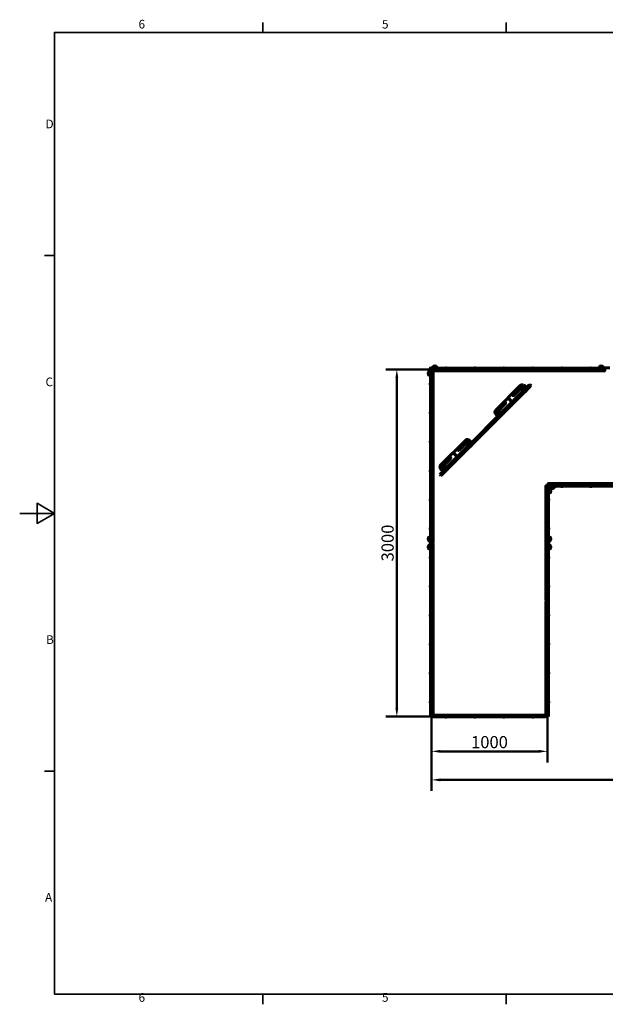
# Model space of a CAD drawing. Units: millimetres. Extents: x 0 to 12600, y 0 to 8910.
# Drawn here: x 0 to 5056, y 213 to 8720 of the extents above; entities that cross this region are included whole.
import ezdxf

# ---------------------------------------------------------------- set-up
doc = ezdxf.new("R2010")
doc.units = ezdxf.units.MM
doc.header["$LTSCALE"] = 30
doc.layers.add('Obramowanie (ISO)', color=7, linetype='Continuous', lineweight=35)
doc.layers.add('Widoczne (ISO)', color=7, linetype='Continuous', lineweight=60)
doc.layers.add('Wymiar (ISO)', color=7, linetype='Continuous', lineweight=18, true_color=0x00803f)
doc.styles.add('Tekst etykiety (ISO)', font='tahoma.ttf')
doc.styles.add('Tekst notatki (ISO)', font='tahoma.ttf')
doc.dimstyles.new('Domyślne (ISO)', dxfattribs={"dimscale": 30, "dimtxt": 3.5, "dimasz": 2.5, "dimexe": 3.175, "dimexo": 0, "dimgap": 0.762, "dimtad": 1, "dimtoh": 1, "dimdec": 0, "dimrnd": 1e-08, "dimzin": 0, "dimtxsty": 'Tekst etykiety (ISO)', "dimcen": 0.09, "dimdle": 10, "dimclrd": 256, "dimclre": 256, "dimclrt": 256, "dimadec": 0, "dimazin": 0, "dimtfac": 0.714286, "dimtdec": 0, "dimtmove": 0, "dimatfit": 3, "dimfxl": 1, "dimtolj": 1, "dimtzin": 0, "dimlwd": 50, "dimlwe": 50, "dimarcsym": 0})

# ---------------------------------------------------------------- blocks, each defined once
blk = doc.blocks.new('Ramki Ramka domyślna')
at = {"layer": 'Obramowanie (ISO)'}
for p, q in [((70, 287), (70, 289.9)), ((140, 287), (140, 289.9)), ((10, 222.75), (7.1, 222.75)), ((10, 74.25), (7.1, 74.25)), ((70, 10), (70, 7.1)), ((140, 10), (140, 7.1))]:
    blk.add_line(p, q, dxfattribs=at)
at = {"layer": 'Obramowanie (ISO)', "flags": 128}
for points in [[(10, 10), (10, 287), (410, 287), (410, 10), (10, 10)], [(0, 148.5), (10, 148.5), (5, 151.39), (5, 145.61), (10, 148.5)]]:
    blk.add_lwpolyline(points, dxfattribs=at)
at = {"layer": 'Obramowanie (ISO)', "char_height": 2.5, "attachment_point": 7, "style": 'Tekst notatki (ISO)'}
for s, insert in [('6', (34.2, 287.35)), ('5', (104.27, 287.35)), ('D', (7.43, 258.62)), ('C', (7.43, 184.33)), ('B', (7.59, 110.12)), ('A', (7.29, 35.88)), ('6', (34.2, 7.05)), ('5', (104.27, 7.05))]:
    blk.add_mtext(s, dxfattribs=dict(at, insert=insert))
blk = doc.blocks.new('*D4')
at = {"layer": 'Defpoints', "color": 0, "transparency": 16777216}
for p in [(3256.4, 5698.7), (3556.4, 5698.7), (3556.4, 2698.7)]:
    blk.add_point(p, dxfattribs=at)
at = {"layer": 'Wymiar (ISO)', "lineweight": 50, "transparency": 16777216}
for p, q in [((3556.4, 5698.7), (3161.2, 5698.7)), ((3256.4, 2773.7), (3256.4, 5623.7)), ((3556.4, 2698.7), (3161.2, 2698.7))]:
    blk.add_line(p, q, dxfattribs=at)
at = {"layer": 'Wymiar (ISO)', "transparency": 16777216}
for points in [[(3243.9, 5623.7), (3268.9, 5623.7), (3256.4, 5698.7)], [(3243.9, 2773.7), (3268.9, 2773.7), (3256.4, 2698.7)]]:
    blk.add_solid(points, dxfattribs=at)
at = {"layer": 'Wymiar (ISO)', "lineweight": 50, "transparency": 16777216, "insert": (3124.2, 4198.7), "char_height": 105, "attachment_point": 2, "rotation": 90, "style": 'Tekst etykiety (ISO)'}
blk.add_mtext('\\A1;3000', dxfattribs=at)
blk = doc.blocks.new('*D5')
at = {"layer": 'Defpoints', "color": 0, "transparency": 16777216}
for p in [(9056.4, 5198.7), (3556.4, 2698.7), (9056.4, 2152.1)]:
    blk.add_point(p, dxfattribs=at)
at = {"layer": 'Wymiar (ISO)', "lineweight": 50, "transparency": 16777216}
for p, q in [((9056.4, 5198.7), (9056.4, 2056.8)), ((3556.4, 2698.7), (3556.4, 2056.8)), ((3631.4, 2152.1), (8981.4, 2152.1))]:
    blk.add_line(p, q, dxfattribs=at)
at = {"layer": 'Wymiar (ISO)', "transparency": 16777216}
for points in [[(3631.4, 2164.6), (3631.4, 2139.6), (3556.4, 2152.1)], [(8981.4, 2164.6), (8981.4, 2139.6), (9056.4, 2152.1)]]:
    blk.add_solid(points, dxfattribs=at)
at = {"layer": 'Wymiar (ISO)', "lineweight": 50, "transparency": 16777216, "insert": (6306.4, 2284.2), "char_height": 105, "attachment_point": 2, "style": 'Tekst etykiety (ISO)'}
blk.add_mtext('\\A1;5500', dxfattribs=at)
blk = doc.blocks.new('*D6')
at = {"layer": 'Defpoints', "color": 0, "transparency": 16777216}
for p in [(3556.4, 2698.7), (4556.4, 2698.7), (4556.4, 2398.7)]:
    blk.add_point(p, dxfattribs=at)
at = {"layer": 'Wymiar (ISO)', "lineweight": 50, "transparency": 16777216}
for p, q in [((3556.4, 2698.7), (3556.4, 2303.4)), ((4556.4, 2698.7), (4556.4, 2303.4)), ((3631.4, 2398.7), (4481.4, 2398.7))]:
    blk.add_line(p, q, dxfattribs=at)
at = {"layer": 'Wymiar (ISO)', "transparency": 16777216}
for points in [[(3631.4, 2411.2), (3631.4, 2386.2), (3556.4, 2398.7)], [(4481.4, 2411.2), (4481.4, 2386.2), (4556.4, 2398.7)]]:
    blk.add_solid(points, dxfattribs=at)
at = {"layer": 'Wymiar (ISO)', "lineweight": 50, "transparency": 16777216, "insert": (4056.4, 2530.8), "char_height": 105, "attachment_point": 2, "style": 'Tekst etykiety (ISO)'}
blk.add_mtext('\\A1;1000', dxfattribs=at)

msp = doc.modelspace()

# ---------------------------------------------------------------- linework, layer by layer
at = {"layer": 'Widoczne (ISO)'}
for p, q in [((3543.9, 5706.2), (3543.9, 5663.8)), ((3546.9, 5706.2), (3546.9, 5698.7)), ((3591.3, 5711.2), (3548.9, 5711.2)), ((3556.4, 5708.2), (3548.9, 5708.2)), ((3556.4, 5708.2), (3561.4, 5708.2)), ((3556.4, 5708.2), (3556.4, 5700.2)), ((3561.4, 5700.2), (3556.4, 5700.2)), ((5051.4, 5708.2), (3561.4, 5708.2)), ((3561.4, 5697.2), (3561.4, 5700.2)), ((5051.4, 5700.2), (3561.4, 5700.2)), ((3600.2, 5716.2), (3569.2, 5716.2)), ((3569.2, 5711.2), (3569.2, 5716.2)), ((3596.2, 5726.2), (3573.2, 5726.2)), ((3576.7, 5700.2), (3576.7, 5699.2)), ((3611.3, 5711.2), (3591.3, 5711.2)), ((3592.7, 5700.2), (3592.7, 5699.2)), ((3600.2, 5711.2), (3600.2, 5716.2)), ((3611.3, 5711.2), (3611.3, 5708.2)), ((3690.2, 5709.2), (3672.7, 5709.2)), ((3672.7, 5708.2), (3672.7, 5709.2)), ((3690.2, 5708.2), (3690.2, 5709.2)), ((3940.2, 5709.2), (3922.7, 5709.2)), ((3922.7, 5708.2), (3922.7, 5709.2)), ((3940.2, 5708.2), (3940.2, 5709.2)), ((4190.2, 5709.2), (4172.7, 5709.2)), ((4172.7, 5708.2), (4172.7, 5709.2)), ((4190.2, 5708.2), (4190.2, 5709.2)), ((4440.2, 5709.2), (4422.7, 5709.2)), ((4422.7, 5708.2), (4422.7, 5709.2)), ((4440.2, 5708.2), (4440.2, 5709.2)), ((4690.2, 5709.2), (4672.7, 5709.2)), ((4672.7, 5708.2), (4672.7, 5709.2)), ((4690.2, 5708.2), (4690.2, 5709.2)), ((4940.2, 5709.2), (4922.7, 5709.2)), ((4922.7, 5708.2), (4922.7, 5709.2)), ((4940.2, 5708.2), (4940.2, 5709.2)), ((5016.4, 5711.2), (4996.4, 5711.2)), ((4996.4, 5711.2), (4996.4, 5708.2)), ((5036.9, 5716.2), (5005.9, 5716.2)), ((5005.9, 5711.2), (5005.9, 5716.2)), ((5032.9, 5726.2), (5009.9, 5726.2)), ((5013.4, 5700.2), (5013.4, 5699.2)), ((5096.4, 5711.2), (5016.4, 5711.2)), ((5029.4, 5700.2), (5029.4, 5699.2)), ((5036.9, 5711.2), (5036.9, 5716.2)), ((5051.4, 5708.2), (5056.4, 5708.2)), ((5051.4, 5700.2), (5051.4, 5697.2)), ((5056.4, 5700.2), (5051.4, 5700.2)), ((5056.4, 5708.2), (5061.4, 5708.2)), ((5056.4, 5708.2), (5056.4, 5700.2)), ((5056.4, 5700.2), (5056.4, 5708.2)), ((5061.4, 5700.2), (5056.4, 5700.2)), ((3528.9, 5675.2), (3528.9, 5652.2)), ((3538.9, 5679.2), (3538.9, 5648.2)), ((3543.9, 5679.2), (3538.9, 5679.2)), ((3543.9, 5648.2), (3538.9, 5648.2)), ((3543.9, 5643.8), (3543.9, 5663.8)), ((3546.9, 5643.8), (3543.9, 5643.8)), ((3546.9, 5693.7), (3546.9, 5698.7)), ((3554.9, 5698.7), (3546.9, 5698.7)), ((3546.9, 5693.7), (3546.9, 4203.7)), ((3554.9, 5698.7), (3554.9, 5693.7)), ((3554.9, 5693.7), (3557.9, 5693.7)), ((3554.9, 5693.7), (3554.9, 4203.7)), ((3554.9, 5671.7), (3555.9, 5671.7)), ((3554.9, 5655.7), (3555.9, 5655.7)), ((3555.9, 5655.7), (3555.9, 5671.7)), ((3556.4, 5698.7), (3556.4, 5693.7)), ((3561.4, 5698.7), (3556.4, 5698.7)), ((3557.9, 5693.7), (3567.5, 5693.7)), ((3561.4, 5687.6), (3561.4, 5697.2)), ((5049.4, 5685.6), (3563.4, 5685.6)), ((3569.5, 5691.7), (3569.5, 4205.7)), ((3576.7, 5699.2), (3592.7, 5699.2)), ((5013.4, 5699.2), (5029.4, 5699.2)), ((5061.4, 5698.7), (5051.4, 5698.7)), ((5051.4, 5697.2), (5051.4, 5687.6)), ((3545.9, 5582.4), (3545.9, 5564.9)), ((3546.9, 5582.4), (3545.9, 5582.4)), ((3546.9, 5564.9), (3545.9, 5564.9)), ((3633.9, 4797.6), (4397.6, 5561.3)), ((4408.2, 5550.7), (3644.5, 4787)), ((4110, 5346.8), (4322.1, 5559)), ((4366.5, 5533), (4136, 5302.5)), ((4259.6, 5479.4), (4331, 5550.8)), ((4337.3, 5544.5), (4265.9, 5473.1)), ((4354.8, 5542.5), (4338.6, 5526.3)), ((4364.7, 5538.3), (4342.8, 5516.4)), ((4347.4, 5563.4), (4348.8, 5564.8)), ((4372.2, 5538.7), (4347.4, 5563.4)), ((4348.8, 5564.8), (4373.6, 5540.1)), ((4357.5, 5559), (4373.6, 5542.9)), ((4368.3, 5534.8), (4364.7, 5538.3)), ((4366.5, 5533), (4375, 5541.5)), ((4375, 5541.5), (4373.6, 5542.9)), ((4376.4, 5540.1), (4375, 5541.5)), ((4397.6, 5561.3), (4404.7, 5568.4)), ((4415.3, 5557.7), (4404.7, 5568.4)), ((4415.3, 5557.7), (4408.2, 5550.7)), ((4346.3, 5512.8), (4342.8, 5516.4)), ((4364.2, 5506.7), (4364.9, 5506)), ((4364.9, 5506), (4375.2, 5516.2)), ((4374.5, 5516.9), (4375.2, 5516.2)), ((4118.1, 5338), (4189.6, 5409.4)), ((4195.9, 5403.1), (4124.5, 5331.6)), ((4225.8, 5441.8), (4227.2, 5443.2)), ((4250.5, 5417), (4225.8, 5441.8)), ((4227.2, 5443.2), (4252, 5418.4)), ((3545.9, 5332.4), (3545.9, 5314.9)), ((3546.9, 5332.4), (3545.9, 5332.4)), ((3546.9, 5314.9), (3545.9, 5314.9)), ((4126.1, 5295.4), (4110, 5311.5)), ((4126.1, 5295.4), (4127.5, 5294)), ((4142.7, 5330.4), (4126.4, 5314.2)), ((4127.5, 5294), (4136, 5302.5)), ((4127.5, 5294), (4128.9, 5292.6)), ((4152.6, 5326.2), (4130.7, 5304.3)), ((4134.2, 5300.7), (4130.7, 5304.3)), ((4152.1, 5294.5), (4152.8, 5293.8)), ((4156.1, 5322.6), (4152.6, 5326.2)), ((4152.8, 5293.8), (4163, 5304.1)), ((4162.3, 5304.8), (4163, 5304.1)), ((3545.9, 5082.4), (3545.9, 5064.9)), ((3546.9, 5082.4), (3545.9, 5082.4)), ((3546.9, 5064.9), (3545.9, 5064.9)), ((3636.2, 4873.1), (3848.4, 5085.2)), ((3892.7, 5059.2), (3662.2, 4828.7)), ((3785.8, 5005.7), (3857.2, 5077.1)), ((3863.6, 5070.7), (3792.2, 4999.3)), ((3881.1, 5068.8), (3864.8, 5052.5)), ((3891, 5064.5), (3869.1, 5042.6)), ((3872.6, 5039.1), (3869.1, 5042.6)), ((3873.6, 5089.6), (3875.1, 5091.1)), ((3898.4, 5064.9), (3873.6, 5089.6)), ((3875.1, 5091.1), (3899.8, 5066.3)), ((3883.7, 5085.2), (3899.8, 5069.1)), ((3890.4, 5032.9), (3891.1, 5032.2)), ((3894.5, 5061), (3891, 5064.5)), ((3891.1, 5032.2), (3901.4, 5042.4)), ((3892.7, 5059.2), (3901.2, 5067.7)), ((3901.2, 5067.7), (3899.8, 5069.1)), ((3900.7, 5043.2), (3901.4, 5042.4)), ((3902.6, 5066.3), (3901.2, 5067.7)), ((3644.4, 4864.2), (3715.8, 4935.7)), ((3752, 4968), (3753.4, 4969.4)), ((3776.8, 4943.3), (3752, 4968)), ((3753.4, 4969.4), (3778.2, 4944.7)), ((3722.2, 4929.3), (3650.7, 4857.9)), ((3668.9, 4856.7), (3652.7, 4840.4)), ((3678.8, 4852.4), (3656.9, 4830.5)), ((3682.4, 4848.9), (3678.8, 4852.4)), ((3545.9, 4832.4), (3545.9, 4814.9)), ((3546.9, 4832.4), (3545.9, 4832.4)), ((3546.9, 4814.9), (3545.9, 4814.9)), ((3626.9, 4790.5), (3633.9, 4797.6)), ((3626.9, 4790.5), (3637.5, 4779.9)), ((3630.4, 4846.4), (3631.8, 4847.8)), ((3655.2, 4821.7), (3630.4, 4846.4)), ((3631.8, 4847.8), (3656.6, 4823.1)), ((3652.3, 4821.7), (3636.2, 4837.7)), ((3644.5, 4787), (3637.5, 4779.9)), ((3652.3, 4821.7), (3653.7, 4820.2)), ((3653.7, 4820.2), (3662.2, 4828.7)), ((3653.7, 4820.2), (3655.2, 4818.8)), ((3660.5, 4827), (3656.9, 4830.5)), ((3678.3, 4820.8), (3679, 4820.1)), ((3679, 4820.1), (3689.3, 4830.3)), ((3688.6, 4831), (3689.3, 4830.3)), ((4543.3, 3705.7), (4543.3, 4691.7)), ((4545.3, 4693.7), (4554.9, 4693.7)), ((4554.9, 4693.7), (4556.4, 4693.7)), ((4556.4, 4698.7), (4561.4, 4698.7)), ((4556.4, 4697.2), (4556.4, 4698.7)), ((4556.4, 4697.2), (4561.4, 4697.2)), ((4556.4, 4697.2), (4556.4, 4689.2)), ((4561.4, 4689.2), (4556.4, 4689.2)), ((4557.9, 4689.2), (4557.9, 4688.7)), ((4557.9, 4683.7), (4557.9, 4688.7)), ((4565.9, 4688.7), (4557.9, 4688.7)), ((4557.9, 4203.7), (4557.9, 4683.7)), ((4561.4, 4700.2), (4561.4, 4709.8)), ((4561.4, 4697.2), (4561.4, 4700.2)), ((6051.4, 4697.2), (4561.4, 4697.2)), ((6051.4, 4689.2), (4561.4, 4689.2)), ((4563.4, 4711.8), (6049.4, 4711.8)), ((4565.9, 4688.7), (4565.9, 4683.7)), ((4565.9, 4203.7), (4565.9, 4683.7)), ((4568.9, 4684.2), (4568.9, 4641.8)), ((4613.3, 4686.2), (4570.9, 4686.2)), ((4582.7, 4686.2), (4582.7, 4681.2)), ((4582.7, 4681.2), (4613.7, 4681.2)), ((4606.2, 4698.2), (4590.2, 4698.2)), ((4590.2, 4697.2), (4590.2, 4698.2)), ((4606.2, 4697.2), (4606.2, 4698.2)), ((4633.3, 4686.2), (4613.3, 4686.2)), ((4613.7, 4686.2), (4613.7, 4681.2)), ((4633.3, 4689.2), (4633.3, 4686.2)), ((4672.7, 4689.2), (4672.7, 4688.2)), ((4672.7, 4688.2), (4690.2, 4688.2)), ((4690.2, 4689.2), (4690.2, 4688.2)), ((4922.7, 4689.2), (4922.7, 4688.2)), ((4922.7, 4688.2), (4940.2, 4688.2)), ((4940.2, 4689.2), (4940.2, 4688.2)), ((4556.9, 4654.9), (4556.9, 4638.9)), ((4557.9, 4654.9), (4556.9, 4654.9)), ((4557.9, 4638.9), (4556.9, 4638.9)), ((4568.9, 4621.8), (4565.9, 4621.8)), ((4568.9, 4662.4), (4573.9, 4662.4)), ((4568.9, 4621.8), (4568.9, 4641.8)), ((4568.9, 4631.4), (4573.9, 4631.4)), ((4573.9, 4631.4), (4573.9, 4662.4)), ((4583.9, 4635.4), (4583.9, 4658.4)), ((4586.7, 4671.2), (4609.7, 4671.2)), ((3545.9, 4582.4), (3545.9, 4564.9)), ((3546.9, 4582.4), (3545.9, 4582.4)), ((3546.9, 4564.9), (3545.9, 4564.9)), ((4565.9, 4582.4), (4566.9, 4582.4)), ((4565.9, 4564.9), (4566.9, 4564.9)), ((4566.9, 4564.9), (4566.9, 4582.4)), ((3543.9, 4238.7), (3543.9, 4258.7)), ((3546.9, 4258.7), (3543.9, 4258.7)), ((3545.9, 4332.4), (3545.9, 4314.9)), ((3546.9, 4332.4), (3545.9, 4332.4)), ((3546.9, 4314.9), (3545.9, 4314.9)), ((4565.9, 4332.4), (4566.9, 4332.4)), ((4565.9, 4314.9), (4566.9, 4314.9)), ((4568.9, 4258.7), (4565.9, 4258.7)), ((4566.9, 4314.9), (4566.9, 4332.4)), ((4568.9, 4238.7), (4568.9, 4258.7)), ((3528.9, 4245.2), (3528.9, 4222.2)), ((3528.9, 4175.2), (3528.9, 4152.2)), ((3538.9, 4249.2), (3538.9, 4218.2)), ((3543.9, 4249.2), (3538.9, 4249.2)), ((3543.9, 4218.2), (3538.9, 4218.2)), ((3538.9, 4179.2), (3538.9, 4148.2)), ((3543.9, 4179.2), (3538.9, 4179.2)), ((3543.9, 4158.7), (3543.9, 4238.7)), ((3546.9, 4198.7), (3546.9, 4203.7)), ((3554.9, 4198.7), (3546.9, 4198.7)), ((3546.9, 4193.7), (3546.9, 4198.7)), ((3546.9, 4198.7), (3554.9, 4198.7)), ((3546.9, 4193.7), (3546.9, 3401.6)), ((3554.9, 4241.7), (3555.9, 4241.7)), ((3554.9, 4225.7), (3555.9, 4225.7)), ((3557.9, 4203.7), (3554.9, 4203.7)), ((3554.9, 4203.7), (3554.9, 4198.7)), ((3554.9, 4198.7), (3554.9, 4193.7)), ((3554.9, 4193.7), (3557.9, 4193.7)), ((3554.9, 4193.7), (3554.9, 3401.6)), ((3554.9, 4171.7), (3555.9, 4171.7)), ((3555.9, 4225.7), (3555.9, 4241.7)), ((3555.9, 4155.7), (3555.9, 4171.7)), ((3556.4, 4203.7), (3556.4, 4193.7)), ((3567.5, 4203.7), (3557.9, 4203.7)), ((3557.9, 4193.7), (3567.5, 4193.7)), ((3569.5, 4191.7), (3569.5, 2705.7)), ((4556.9, 4241.7), (4556.9, 4225.7)), ((4557.9, 4241.7), (4556.9, 4241.7)), ((4557.9, 4225.7), (4556.9, 4225.7)), ((4556.9, 4171.7), (4556.9, 4155.7)), ((4557.9, 4171.7), (4556.9, 4171.7)), ((4557.9, 4198.7), (4557.9, 4203.7)), ((4565.9, 4198.7), (4557.9, 4198.7)), ((4557.9, 4193.7), (4557.9, 4198.7)), ((4557.9, 4198.7), (4565.9, 4198.7)), ((4557.9, 4193.7), (4557.9, 3401.6)), ((4565.9, 4203.7), (4565.9, 4198.7)), ((4565.9, 4198.7), (4565.9, 4193.7)), ((4565.9, 4193.7), (4565.9, 3401.6)), ((4568.9, 4249.2), (4573.9, 4249.2)), ((4568.9, 4238.7), (4568.9, 4158.7)), ((4568.9, 4218.2), (4573.9, 4218.2)), ((4568.9, 4179.2), (4573.9, 4179.2)), ((4573.9, 4218.2), (4573.9, 4249.2)), ((4573.9, 4148.2), (4573.9, 4179.2)), ((4583.9, 4222.2), (4583.9, 4245.2)), ((4583.9, 4152.2), (4583.9, 4175.2)), ((3543.9, 4148.2), (3538.9, 4148.2)), ((3543.9, 4158.7), (3543.9, 4138.7)), ((3543.9, 4138.7), (3546.9, 4138.7)), ((3554.9, 4155.7), (3555.9, 4155.7)), ((4557.9, 4155.7), (4556.9, 4155.7)), ((4565.9, 4138.7), (4568.9, 4138.7)), ((4568.9, 4158.7), (4568.9, 4138.7)), ((4568.9, 4148.2), (4573.9, 4148.2)), ((3545.9, 4082.4), (3545.9, 4064.9)), ((3546.9, 4082.4), (3545.9, 4082.4)), ((3546.9, 4064.9), (3545.9, 4064.9)), ((4565.9, 4082.4), (4566.9, 4082.4)), ((4565.9, 4064.9), (4566.9, 4064.9)), ((4566.9, 4064.9), (4566.9, 4082.4)), ((3545.9, 3832.4), (3545.9, 3814.9)), ((3546.9, 3832.4), (3545.9, 3832.4)), ((4565.9, 3832.4), (4566.9, 3832.4)), ((4566.9, 3814.9), (4566.9, 3832.4)), ((3546.9, 3814.9), (3545.9, 3814.9)), ((4565.9, 3814.9), (4566.9, 3814.9)), ((4543.3, 2705.7), (4543.3, 3691.7)), ((4554.9, 3703.7), (4545.3, 3703.7)), ((4545.3, 3693.7), (4554.9, 3693.7)), ((4557.9, 3703.7), (4554.9, 3703.7)), ((4554.9, 3693.7), (4557.9, 3693.7)), ((4556.4, 3693.7), (4556.4, 3703.7)), ((3545.9, 3582.4), (3545.9, 3564.9)), ((3546.9, 3582.4), (3545.9, 3582.4)), ((4565.9, 3582.4), (4566.9, 3582.4)), ((4566.9, 3564.9), (4566.9, 3582.4)), ((3546.9, 3564.9), (3545.9, 3564.9)), ((4565.9, 3564.9), (4566.9, 3564.9)), ((3545.9, 3332.4), (3545.9, 3314.9)), ((3546.9, 3332.4), (3545.9, 3332.4)), ((3546.9, 3344.3), (3546.9, 3401.6)), ((3546.9, 3344.3), (3546.9, 3303.8)), ((3554.9, 3401.6), (3554.9, 3344.3)), ((3554.9, 3344.3), (3554.9, 3303.8)), ((4557.9, 3344.3), (4557.9, 3401.6)), ((4557.9, 3344.3), (4557.9, 3303.8)), ((4565.9, 3401.6), (4565.9, 3344.3)), ((4565.9, 3344.3), (4565.9, 3303.8)), ((4565.9, 3332.4), (4566.9, 3332.4)), ((4566.9, 3314.9), (4566.9, 3332.4)), ((3546.9, 3314.9), (3545.9, 3314.9)), ((3546.9, 3303.8), (3546.9, 3292.4)), ((3546.9, 3292.4), (3546.9, 2708.7)), ((3554.9, 3292.4), (3554.9, 3303.8)), ((3554.9, 3292.4), (3554.9, 2708.7)), ((4557.9, 3303.8), (4557.9, 3292.4)), ((4557.9, 3292.4), (4557.9, 2708.7)), ((4565.9, 3314.9), (4566.9, 3314.9)), ((4565.9, 3292.4), (4565.9, 3303.8)), ((4565.9, 3292.4), (4565.9, 2708.7)), ((3545.9, 3082.4), (3545.9, 3064.9)), ((3546.9, 3082.4), (3545.9, 3082.4)), ((3546.9, 3064.9), (3545.9, 3064.9)), ((4565.9, 3082.4), (4566.9, 3082.4)), ((4565.9, 3064.9), (4566.9, 3064.9)), ((4566.9, 3064.9), (4566.9, 3082.4)), ((3545.9, 2832.4), (3545.9, 2814.9)), ((3546.9, 2832.4), (3545.9, 2832.4)), ((3546.9, 2814.9), (3545.9, 2814.9)), ((4565.9, 2832.4), (4566.9, 2832.4)), ((4565.9, 2814.9), (4566.9, 2814.9)), ((4566.9, 2814.9), (4566.9, 2832.4)), ((3546.9, 2698.7), (3546.9, 2708.7)), ((3546.9, 2698.7), (3554.9, 2698.7)), ((3554.9, 2708.7), (3554.9, 2698.7)), ((3557.9, 2703.7), (3554.9, 2703.7)), ((3556.4, 2703.7), (3556.4, 2698.7)), ((3556.4, 2698.7), (3571.4, 2698.7)), ((3567.5, 2703.7), (3557.9, 2703.7)), ((3571.4, 2700.2), (3571.4, 2709.8)), ((3571.4, 2697.2), (3571.4, 2700.2)), ((4541.4, 2697.2), (3571.4, 2697.2)), ((3573.4, 2711.8), (4539.4, 2711.8)), ((3672.7, 2697.2), (3672.7, 2696.2)), ((3672.7, 2696.2), (3690.2, 2696.2)), ((3690.2, 2697.2), (3690.2, 2696.2)), ((3922.7, 2697.2), (3922.7, 2696.2)), ((3922.7, 2696.2), (3940.2, 2696.2)), ((3940.2, 2697.2), (3940.2, 2696.2)), ((4172.7, 2697.2), (4172.7, 2696.2)), ((4172.7, 2696.2), (4190.2, 2696.2)), ((4190.2, 2697.2), (4190.2, 2696.2)), ((4422.7, 2697.2), (4422.7, 2696.2)), ((4422.7, 2696.2), (4440.2, 2696.2)), ((4440.2, 2697.2), (4440.2, 2696.2)), ((4541.4, 2709.8), (4541.4, 2700.2)), ((4541.4, 2700.2), (4541.4, 2697.2)), ((4541.4, 2698.7), (4556.4, 2698.7)), ((4554.9, 2703.7), (4545.3, 2703.7)), ((4557.9, 2703.7), (4554.9, 2703.7)), ((4556.4, 2698.7), (4556.4, 2703.7)), ((4557.9, 2698.7), (4557.9, 2708.7)), ((4557.9, 2698.7), (4565.9, 2698.7)), ((4565.9, 2708.7), (4565.9, 2698.7))]:
    msp.add_line(p, q, dxfattribs=at)
for centre, radius, start, end in [((3548.9, 5706.2), 5, 90, 180), ((3548.9, 5706.2), 2, 90, 180), ((3590.7, 5713.4), 21.7, 143.82025, 172.57693), ((3574.2, 5725.6), 1, 117.76227, 143.50028), ((3584.7, 5705.6), 23.5, 62.23773, 117.76227), ((3595.2, 5725.6), 1, 36.49972, 62.23773), ((3578.7, 5713.4), 21.7, 7.42307, 36.17975), ((3681.4, 5702.5), 9.67, 108.8004, 136.39718), ((3681.4, 5702.5), 9.67, 43.60282, 71.1996), ((3931.4, 5702.5), 9.67, 108.8004, 136.39718), ((3931.4, 5702.5), 9.67, 43.60282, 71.1996), ((4181.4, 5702.5), 9.67, 108.8004, 136.39718), ((4181.4, 5702.5), 9.67, 43.60282, 71.1996), ((4431.4, 5702.5), 9.67, 108.8004, 136.39718), ((4431.4, 5702.5), 9.67, 43.60282, 71.1996), ((4681.4, 5702.5), 9.67, 108.8004, 136.39718), ((4681.4, 5702.5), 9.67, 43.60282, 71.1996), ((4931.4, 5702.5), 9.67, 108.8004, 136.39718), ((4931.4, 5702.5), 9.67, 43.60282, 71.1996), ((5027.4, 5713.4), 21.7, 143.82025, 172.57693), ((5010.9, 5725.6), 1, 117.76227, 143.50028), ((5021.4, 5705.6), 23.5, 62.23773, 117.76227), ((5031.9, 5725.6), 1, 36.49972, 62.23773), ((5015.4, 5713.4), 21.7, 7.42307, 36.17975), ((3549.5, 5663.7), 23.5, 152.23773, 207.76227), ((3529.5, 5674.2), 1, 126.49972, 152.23773), ((3529.5, 5653.2), 1, 207.76227, 233.50028), ((3541.7, 5657.7), 21.7, 97.42307, 126.17975), ((3541.7, 5669.7), 21.7, 233.82025, 262.57693), ((3544.4, 5663.7), 14, 325.29195, 34.70805), ((3563.4, 5687.6), 2, 180, 270), ((3567.5, 5691.7), 2, 0, 90), ((3584.7, 5710.7), 14, 235.29195, 304.70805), ((5021.4, 5710.7), 14, 235.29195, 304.70805), ((5049.4, 5687.6), 2, 270, 0), ((3552.6, 5573.7), 9.67, 133.60282, 161.1996), ((3552.6, 5573.7), 9.67, 198.8004, 226.39718), ((4339.8, 5541.3), 25, 69.23486, 135), ((4334.2, 5547.7), 4.5, 315, 135), ((4361.2, 5519.9), 23.5, 107.23773, 162.76227), ((4339.8, 5541.3), 25, 45, 68.07392), ((4354.5, 5541.4), 1, 81.49972, 107.23773), ((4351.5, 5521.1), 21.7, 52.42307, 81.17975), ((4262.7, 5476.2), 4.5, 135, 315), ((4360, 5529.6), 21.7, 188.82025, 217.57693), ((4339.7, 5526.6), 1, 162.76227, 188.50028), ((4192.7, 5406.2), 4.5, 315, 135), ((3552.6, 5323.7), 9.67, 133.60282, 161.1996), ((3552.6, 5323.7), 9.67, 198.8004, 226.39718), ((4127.7, 5329.2), 25, 135, 225), ((4121.3, 5334.8), 4.5, 135, 315), ((4147.9, 5317.5), 21.7, 188.82025, 217.57693), ((4149.1, 5307.8), 23.5, 107.23773, 162.76227), ((4127.6, 5314.4), 1, 162.76227, 188.50028), ((4142.4, 5329.3), 1, 81.49972, 107.23773), ((4139.4, 5309), 21.7, 52.42307, 81.17975), ((3552.6, 5073.7), 9.67, 133.60282, 161.1996), ((3552.6, 5073.7), 9.67, 198.8004, 226.39718), ((3866.1, 5067.5), 25, 69.23486, 135), ((3860.4, 5073.9), 4.5, 315, 135), ((3886.2, 5055.8), 21.7, 188.82025, 217.57693), ((3865.9, 5052.8), 1, 162.76227, 188.50028), ((3887.5, 5046.1), 23.5, 107.23773, 162.76227), ((3866.1, 5067.5), 25, 45, 68.07392), ((3880.8, 5067.7), 1, 81.49972, 107.23773), ((3877.7, 5047.4), 21.7, 52.42307, 81.17975), ((3719, 4932.5), 4.5, 315, 135), ((3789, 5002.5), 4.5, 135, 315), ((3653.9, 4855.4), 25, 135, 200.76514), ((3647.6, 4861.1), 4.5, 135, 315), ((3675.3, 4834), 23.5, 107.23773, 162.76227), ((3668.7, 4855.5), 1, 81.49972, 107.23773), ((3665.6, 4835.2), 21.7, 52.42307, 81.17975), ((3552.6, 4823.7), 9.67, 133.60282, 161.1996), ((3552.6, 4823.7), 9.67, 198.8004, 226.39718), ((3653.9, 4855.4), 25, 201.92608, 225), ((3674.1, 4843.7), 21.7, 188.82025, 217.57693), ((3653.8, 4840.7), 1, 162.76227, 188.50028), ((4545.3, 4691.7), 2, 90, 180), ((4563.4, 4709.8), 2, 90, 180), ((4570.9, 4684.2), 5, 90, 180), ((4570.9, 4684.2), 2, 90, 180), ((4604.2, 4684), 21.7, 187.42307, 216.17975), ((4598.2, 4686.6), 14, 55.29195, 124.70805), ((4592.2, 4684), 21.7, 323.82025, 352.57693), ((4681.4, 4694.8), 9.67, 223.60282, 249.6543), ((4681.4, 4694.8), 9.67, 290.3457, 316.39718), ((4931.4, 4694.8), 9.67, 223.60282, 249.6543), ((4931.4, 4694.8), 9.67, 290.3457, 316.39718), ((4568.5, 4646.9), 14.1, 145.29195, 214.70805), ((4571.1, 4640.9), 21.7, 53.82025, 82.57693), ((4571.1, 4652.9), 21.7, 277.42307, 306.17975), ((4583.3, 4657.4), 1, 27.76227, 53.50028), ((4583.3, 4636.4), 1, 306.49972, 332.23773), ((4563.4, 4646.9), 23.5, 332.23773, 27.76227), ((4587.7, 4671.8), 1, 216.49972, 242.23773), ((4598.2, 4691.7), 23.5, 242.23773, 297.76227), ((4608.7, 4671.8), 1, 297.76227, 323.50028), ((3552.6, 4573.7), 9.67, 133.60282, 161.1996), ((3552.6, 4573.7), 9.67, 198.8004, 226.39718), ((4560.2, 4573.7), 9.67, 20.26252, 46.39718), ((4560.2, 4573.7), 9.67, 313.60282, 339.73748), ((3552.6, 4323.7), 9.67, 133.60282, 161.1996), ((3552.6, 4323.7), 9.67, 198.8004, 226.39718), ((4560.2, 4323.7), 9.67, 20.26252, 46.39718), ((4560.2, 4323.7), 9.67, 313.60282, 339.73748), ((3549.5, 4233.7), 23.5, 152.23773, 207.76227), ((3549.5, 4163.7), 23.5, 152.23773, 207.76227), ((3529.5, 4244.2), 1, 126.49972, 152.23773), ((3529.5, 4223.2), 1, 207.76227, 233.50028), ((3529.5, 4174.2), 1, 126.49972, 152.23773), ((3541.7, 4227.7), 21.7, 97.42307, 126.17975), ((3541.7, 4239.7), 21.7, 233.82025, 262.57693), ((3541.7, 4157.7), 21.7, 97.42307, 126.17975), ((3544.4, 4233.7), 14.1, 325.29195, 34.70805), ((3544.4, 4163.7), 14.1, 325.29195, 34.70805), ((3567.5, 4205.7), 2, 270, 0), ((3567.5, 4191.7), 2, 0, 90), ((4568.5, 4233.7), 14.1, 145.29195, 214.70805), ((4568.5, 4163.7), 14.1, 145.29195, 214.70805), ((4571.1, 4227.7), 21.7, 53.82025, 82.57693), ((4571.1, 4239.7), 21.7, 277.42307, 306.17975), ((4571.1, 4157.7), 21.7, 53.82025, 82.57693), ((4583.3, 4244.2), 1, 27.76227, 53.50028), ((4583.3, 4223.2), 1, 306.49972, 332.23773), ((4583.3, 4174.2), 1, 27.76227, 53.50028), ((4563.4, 4233.7), 23.5, 332.23773, 27.76227), ((4563.4, 4163.7), 23.5, 332.23773, 27.76227), ((3529.5, 4153.2), 1, 207.76227, 233.50028), ((3541.7, 4169.7), 21.7, 233.82025, 262.57693), ((4571.1, 4169.7), 21.7, 277.42307, 306.17975), ((4583.3, 4153.2), 1, 306.49972, 332.23773), ((3552.6, 4073.7), 9.67, 133.60282, 161.1996), ((3552.6, 4073.7), 9.67, 198.8004, 226.39718), ((4560.2, 4073.7), 9.67, 20.26252, 46.39718), ((4560.2, 4073.7), 9.67, 313.60282, 339.73748), ((3552.6, 3823.7), 9.67, 133.60282, 161.1996), ((4560.2, 3823.7), 9.67, 20.26252, 46.39718), ((3552.6, 3823.7), 9.67, 198.8004, 226.39718), ((4560.2, 3823.7), 9.67, 313.60282, 339.73748), ((4545.3, 3705.7), 2, 180, 270), ((4545.3, 3691.7), 2, 90, 180), ((3552.6, 3573.7), 9.67, 133.60282, 161.1996), ((4560.2, 3573.7), 9.67, 20.26252, 46.39718), ((3552.6, 3573.7), 9.67, 198.8004, 226.39718), ((4560.2, 3573.7), 9.67, 313.60282, 339.73748), ((3552.6, 3323.7), 9.67, 133.60282, 161.1996), ((3552.6, 3323.7), 9.67, 198.8004, 226.39718), ((4560.2, 3323.7), 9.67, 20.26252, 46.39718), ((4560.2, 3323.7), 9.67, 313.60282, 339.73748), ((3552.6, 3073.7), 9.67, 133.60282, 161.1996), ((3552.6, 3073.7), 9.67, 198.8004, 226.39718), ((4560.2, 3073.7), 9.67, 20.26252, 46.39718), ((4560.2, 3073.7), 9.67, 313.60282, 339.73748), ((3552.6, 2823.7), 9.67, 133.60282, 161.1996), ((3552.6, 2823.7), 9.67, 198.8004, 226.39718), ((4560.2, 2823.7), 9.67, 20.26252, 46.39718), ((4560.2, 2823.7), 9.67, 313.60282, 339.73748), ((3567.5, 2705.7), 2, 270, 0), ((3573.4, 2709.8), 2, 90, 180), ((3681.4, 2702.8), 9.67, 223.60282, 250.26005), ((3681.4, 2702.8), 9.67, 289.73995, 316.39718), ((3931.4, 2702.8), 9.67, 223.60282, 250.26005), ((3931.4, 2702.8), 9.67, 289.73995, 316.39718), ((4181.4, 2702.8), 9.67, 223.60282, 250.26005), ((4181.4, 2702.8), 9.67, 289.73995, 316.39718), ((4431.4, 2702.8), 9.67, 223.60282, 250.26005), ((4431.4, 2702.8), 9.67, 289.73995, 316.39718), ((4539.4, 2709.8), 2, 0, 90), ((4545.3, 2705.7), 2, 180, 270)]:
    msp.add_arc(centre, radius, start, end, dxfattribs=at)
for centre, major_axis, ratio, start_param, end_param in [((3679.3, 5702.5), (0, 9.19), 0.699203, 6.093567, 6.472804), ((3678.5, 5702.5), (0, 9.19), 0.269539, 6.19949, 6.472804), ((3680.7, 5702.5), (0, 9.19), 0.968743, 6.19949, 6.37469), ((3682.2, 5702.5), (0, 9.19), 0.968743, 6.093567, 6.472804), ((3683.6, 5702.5), (0, 9.19), 0.699203, 6.19949, 6.37469), ((3684.3, 5702.5), (0, 9.19), 0.269539, 6.191681, 6.472804), ((3929.3, 5702.5), (0, 9.19), 0.699203, 6.093567, 6.472804), ((3928.5, 5702.5), (0, 9.19), 0.269539, 6.19949, 6.472804), ((3930.7, 5702.5), (0, 9.19), 0.968743, 6.19949, 6.37469), ((3932.2, 5702.5), (0, 9.19), 0.968743, 6.093567, 6.472804), ((3933.6, 5702.5), (0, 9.19), 0.699203, 6.19949, 6.37469), ((3934.3, 5702.5), (0, 9.19), 0.269539, 6.191681, 6.472804), ((4179.3, 5702.5), (0, 9.19), 0.699203, 6.093567, 6.472804), ((4178.5, 5702.5), (0, 9.19), 0.269539, 6.19949, 6.472804), ((4180.7, 5702.5), (0, 9.19), 0.968743, 6.19949, 6.37469), ((4182.2, 5702.5), (0, 9.19), 0.968743, 6.093567, 6.472804), ((4183.6, 5702.5), (0, 9.19), 0.699203, 6.19949, 6.37469), ((4184.3, 5702.5), (0, 9.19), 0.269539, 6.191681, 6.472804), ((4429.3, 5702.5), (0, 9.19), 0.699203, 6.093567, 6.472804), ((4428.5, 5702.5), (0, 9.19), 0.269539, 6.19949, 6.472804), ((4430.7, 5702.5), (0, 9.19), 0.968743, 6.19949, 6.37469), ((4432.2, 5702.5), (0, 9.19), 0.968743, 6.093567, 6.472804), ((4433.6, 5702.5), (0, 9.19), 0.699203, 6.19949, 6.37469), ((4434.3, 5702.5), (0, 9.19), 0.269539, 6.191681, 6.472804), ((4679.3, 5702.5), (0, 9.19), 0.699203, 6.093567, 6.472804), ((4678.5, 5702.5), (0, 9.19), 0.269539, 6.19949, 6.472804), ((4680.7, 5702.5), (0, 9.19), 0.968743, 6.19949, 6.37469), ((4682.2, 5702.5), (0, 9.19), 0.968743, 6.093567, 6.472804), ((4683.6, 5702.5), (0, 9.19), 0.699203, 6.19949, 6.37469), ((4684.3, 5702.5), (0, 9.19), 0.269539, 6.191681, 6.472804), ((4929.3, 5702.5), (0, 9.19), 0.699203, 6.093567, 6.472804), ((4928.5, 5702.5), (0, 9.19), 0.269539, 6.19949, 6.472804), ((4930.7, 5702.5), (0, 9.19), 0.968743, 6.19949, 6.37469), ((4932.2, 5702.5), (0, 9.19), 0.968743, 6.093567, 6.472804), ((4933.6, 5702.5), (0, 9.19), 0.699203, 6.19949, 6.37469), ((4934.3, 5702.5), (0, 9.19), 0.269539, 6.191681, 6.472804), ((3552.6, 5576.6), (-9.19, 0), 0.269539, 6.191681, 6.472804), ((3552.6, 5574.4), (-9.19, 0), 0.968743, 6.093567, 6.472804), ((3552.6, 5571.5), (-9.19, 0), 0.699203, 6.093567, 6.472804), ((3552.6, 5575.8), (-9.19, 0), 0.699203, 6.19949, 6.37469), ((3552.6, 5572.9), (-9.19, 0), 0.968743, 6.19949, 6.37469), ((3552.6, 5570.8), (-9.19, 0), 0.269539, 6.19949, 6.472804), ((3552.6, 5326.6), (-9.19, 0), 0.269539, 6.191681, 6.472804), ((3552.6, 5324.4), (-9.19, 0), 0.968743, 6.093567, 6.472804), ((3552.6, 5321.5), (-9.19, 0), 0.699203, 6.093567, 6.472804), ((3552.6, 5325.8), (-9.19, 0), 0.699203, 6.19949, 6.37469), ((3552.6, 5322.9), (-9.19, 0), 0.968743, 6.19949, 6.37469), ((3552.6, 5320.8), (-9.19, 0), 0.269539, 6.19949, 6.472804), ((3552.6, 5076.6), (-9.19, 0), 0.269539, 6.191681, 6.472804), ((3552.6, 5074.4), (-9.19, 0), 0.968743, 6.093567, 6.472804), ((3552.6, 5071.5), (-9.19, 0), 0.699203, 6.093567, 6.472804), ((3552.6, 5075.8), (-9.19, 0), 0.699203, 6.19949, 6.37469), ((3552.6, 5072.9), (-9.19, 0), 0.968743, 6.19949, 6.37469), ((3552.6, 5070.8), (-9.19, 0), 0.269539, 6.19949, 6.472804), ((3552.6, 4826.6), (-9.19, 0), 0.269539, 6.191681, 6.472804), ((3552.6, 4824.4), (-9.19, 0), 0.968743, 6.093567, 6.472804), ((3552.6, 4821.5), (-9.19, 0), 0.699203, 6.093567, 6.472804), ((3552.6, 4825.8), (-9.19, 0), 0.699203, 6.19949, 6.37469), ((3552.6, 4822.9), (-9.19, 0), 0.968743, 6.19949, 6.37469), ((3552.6, 4820.8), (-9.19, 0), 0.269539, 6.19949, 6.472804), ((4678.7, 4694.8), (0, -9.19), 0.450836, 6.117539, 6.472804), ((4678.9, 4694.8), (0, -9.19), 0.547602, 6.264917, 6.448832), ((4681.2, 4694.8), (0, -9.19), 0.998438, 6.093567, 6.472804), ((4681.6, 4694.8), (0, -9.19), 0.998438, 6.264917, 6.448832), ((4683.9, 4694.8), (0, -9.19), 0.547602, 6.093567, 6.472804), ((4684.1, 4694.8), (0, -9.19), 0.450836, 6.264917, 6.472804), ((4928.7, 4694.8), (0, -9.19), 0.450836, 6.117539, 6.472804), ((4928.9, 4694.8), (0, -9.19), 0.547602, 6.264917, 6.448832), ((4931.2, 4694.8), (0, -9.19), 0.998438, 6.093567, 6.472804), ((4931.6, 4694.8), (0, -9.19), 0.998438, 6.264917, 6.448832), ((4933.9, 4694.8), (0, -9.19), 0.547602, 6.093567, 6.472804), ((4934.1, 4694.8), (0, -9.19), 0.450836, 6.264917, 6.472804), ((3552.6, 4576.6), (-9.19, 0), 0.269539, 6.191681, 6.472804), ((3552.6, 4574.4), (-9.19, 0), 0.968743, 6.093567, 6.472804), ((3552.6, 4571.5), (-9.19, 0), 0.699203, 6.093567, 6.472804), ((3552.6, 4575.8), (-9.19, 0), 0.699203, 6.19949, 6.37469), ((3552.6, 4572.9), (-9.19, 0), 0.968743, 6.19949, 6.37469), ((3552.6, 4570.8), (-9.19, 0), 0.269539, 6.19949, 6.472804), ((4560.2, 4576.4), (9.19, 0), 0.443819, 6.262346, 6.472804), ((4560.2, 4576.2), (9.19, 0), 0.55415, 6.093567, 6.472804), ((4560.2, 4573.9), (9.19, 0), 0.997969, 6.262346, 6.445586), ((4560.2, 4573.5), (9.19, 0), 0.997969, 6.093567, 6.472804), ((4560.2, 4571.2), (9.19, 0), 0.55415, 6.262346, 6.445586), ((4560.2, 4571), (9.19, 0), 0.443819, 6.120785, 6.472804), ((3552.6, 4326.6), (-9.19, 0), 0.269539, 6.191681, 6.472804), ((3552.6, 4324.4), (-9.19, 0), 0.968743, 6.093567, 6.472804), ((3552.6, 4321.5), (-9.19, 0), 0.699203, 6.093567, 6.472804), ((3552.6, 4325.8), (-9.19, 0), 0.699203, 6.19949, 6.37469), ((3552.6, 4322.9), (-9.19, 0), 0.968743, 6.19949, 6.37469), ((3552.6, 4320.8), (-9.19, 0), 0.269539, 6.19949, 6.472804), ((4560.2, 4326.4), (9.19, 0), 0.443819, 6.262346, 6.472804), ((4560.2, 4326.2), (9.19, 0), 0.55415, 6.093567, 6.472804), ((4560.2, 4323.9), (9.19, 0), 0.997969, 6.262346, 6.445586), ((4560.2, 4323.5), (9.19, 0), 0.997969, 6.093567, 6.472804), ((4560.2, 4321.2), (9.19, 0), 0.55415, 6.262346, 6.445586), ((4560.2, 4321), (9.19, 0), 0.443819, 6.120785, 6.472804), ((3552.6, 4076.6), (-9.19, 0), 0.269539, 6.191681, 6.472804), ((3552.6, 4074.4), (-9.19, 0), 0.968743, 6.093567, 6.472804), ((3552.6, 4071.5), (-9.19, 0), 0.699203, 6.093567, 6.472804), ((3552.6, 4075.8), (-9.19, 0), 0.699203, 6.19949, 6.37469), ((3552.6, 4072.9), (-9.19, 0), 0.968743, 6.19949, 6.37469), ((3552.6, 4070.8), (-9.19, 0), 0.269539, 6.19949, 6.472804), ((4560.2, 4076.4), (9.19, 0), 0.443819, 6.262346, 6.472804), ((4560.2, 4076.2), (9.19, 0), 0.55415, 6.093567, 6.472804), ((4560.2, 4073.9), (9.19, 0), 0.997969, 6.262346, 6.445586), ((4560.2, 4073.5), (9.19, 0), 0.997969, 6.093567, 6.472804), ((4560.2, 4071.2), (9.19, 0), 0.55415, 6.262346, 6.445586), ((4560.2, 4071), (9.19, 0), 0.443819, 6.120785, 6.472804), ((3552.6, 3826.6), (-9.19, 0), 0.269539, 6.191681, 6.472804), ((3552.6, 3824.4), (-9.19, 0), 0.968743, 6.093567, 6.472804), ((3552.6, 3821.5), (-9.19, 0), 0.699203, 6.093567, 6.472804), ((3552.6, 3825.8), (-9.19, 0), 0.699203, 6.19949, 6.37469), ((3552.6, 3822.9), (-9.19, 0), 0.968743, 6.19949, 6.37469), ((3552.6, 3820.8), (-9.19, 0), 0.269539, 6.19949, 6.472804), ((4560.2, 3826.4), (9.19, 0), 0.443819, 6.262346, 6.472804), ((4560.2, 3826.2), (9.19, 0), 0.55415, 6.093567, 6.472804), ((4560.2, 3823.9), (9.19, 0), 0.997969, 6.262346, 6.445586), ((4560.2, 3823.5), (9.19, 0), 0.997969, 6.093567, 6.472804), ((4560.2, 3821.2), (9.19, 0), 0.55415, 6.262346, 6.445586), ((4560.2, 3821), (9.19, 0), 0.443819, 6.120785, 6.472804), ((3552.6, 3576.6), (-9.19, 0), 0.269539, 6.191681, 6.472804), ((3552.6, 3574.4), (-9.19, 0), 0.968743, 6.093567, 6.472804), ((3552.6, 3575.8), (-9.19, 0), 0.699203, 6.19949, 6.37469), ((3552.6, 3572.9), (-9.19, 0), 0.968743, 6.19949, 6.37469), ((4560.2, 3576.4), (9.19, 0), 0.443819, 6.262346, 6.472804), ((4560.2, 3576.2), (9.19, 0), 0.55415, 6.093567, 6.472804), ((4560.2, 3573.9), (9.19, 0), 0.997969, 6.262346, 6.445586), ((4560.2, 3573.5), (9.19, 0), 0.997969, 6.093567, 6.472804), ((3552.6, 3571.5), (-9.19, 0), 0.699203, 6.093567, 6.472804), ((3552.6, 3570.8), (-9.19, 0), 0.269539, 6.19949, 6.472804), ((4560.2, 3571.2), (9.19, 0), 0.55415, 6.262346, 6.445586), ((4560.2, 3571), (9.19, 0), 0.443819, 6.120785, 6.472804), ((3552.6, 3326.6), (-9.19, 0), 0.269539, 6.191681, 6.472804), ((3552.6, 3324.4), (-9.19, 0), 0.968743, 6.093567, 6.472804), ((3552.6, 3321.5), (-9.19, 0), 0.699203, 6.093567, 6.472804), ((3552.6, 3325.8), (-9.19, 0), 0.699203, 6.19949, 6.37469), ((3552.6, 3322.9), (-9.19, 0), 0.968743, 6.19949, 6.37469), ((3552.6, 3320.8), (-9.19, 0), 0.269539, 6.19949, 6.472804), ((4560.2, 3326.4), (9.19, 0), 0.443819, 6.262346, 6.472804), ((4560.2, 3326.2), (9.19, 0), 0.55415, 6.093567, 6.472804), ((4560.2, 3323.9), (9.19, 0), 0.997969, 6.262346, 6.445586), ((4560.2, 3323.5), (9.19, 0), 0.997969, 6.093567, 6.472804), ((4560.2, 3321.2), (9.19, 0), 0.55415, 6.262346, 6.445586), ((4560.2, 3321), (9.19, 0), 0.443819, 6.120785, 6.472804), ((3552.6, 3076.6), (-9.19, 0), 0.269539, 6.191681, 6.472804), ((3552.6, 3074.4), (-9.19, 0), 0.968743, 6.093567, 6.472804), ((3552.6, 3071.5), (-9.19, 0), 0.699203, 6.093567, 6.472804), ((3552.6, 3075.8), (-9.19, 0), 0.699203, 6.19949, 6.37469), ((3552.6, 3072.9), (-9.19, 0), 0.968743, 6.19949, 6.37469), ((3552.6, 3070.8), (-9.19, 0), 0.269539, 6.19949, 6.472804), ((4560.2, 3076.4), (9.19, 0), 0.443819, 6.262346, 6.472804), ((4560.2, 3076.2), (9.19, 0), 0.55415, 6.093567, 6.472804), ((4560.2, 3073.9), (9.19, 0), 0.997969, 6.262346, 6.445586), ((4560.2, 3073.5), (9.19, 0), 0.997969, 6.093567, 6.472804), ((4560.2, 3071.2), (9.19, 0), 0.55415, 6.262346, 6.445586), ((4560.2, 3071), (9.19, 0), 0.443819, 6.120785, 6.472804), ((3552.6, 2826.6), (-9.19, 0), 0.269539, 6.191681, 6.472804), ((3552.6, 2824.4), (-9.19, 0), 0.968743, 6.093567, 6.472804), ((3552.6, 2821.5), (-9.19, 0), 0.699203, 6.093567, 6.472804), ((3552.6, 2825.8), (-9.19, 0), 0.699203, 6.19949, 6.37469), ((3552.6, 2822.9), (-9.19, 0), 0.968743, 6.19949, 6.37469), ((3552.6, 2820.8), (-9.19, 0), 0.269539, 6.19949, 6.472804), ((4560.2, 2826.4), (9.19, 0), 0.443819, 6.262346, 6.472804), ((4560.2, 2826.2), (9.19, 0), 0.55415, 6.093567, 6.472804), ((4560.2, 2823.9), (9.19, 0), 0.997969, 6.262346, 6.445586), ((4560.2, 2823.5), (9.19, 0), 0.997969, 6.093567, 6.472804), ((4560.2, 2821.2), (9.19, 0), 0.55415, 6.262346, 6.445586), ((4560.2, 2821), (9.19, 0), 0.443819, 6.120785, 6.472804), ((3679, 2702.8), (0, -9.19), 0.598454, 6.093567, 6.472804), ((3678.7, 2702.8), (0, -9.19), 0.394595, 6.093567, 6.321888), ((3681.1, 2702.8), (0, -9.19), 0.993049, 6.142524, 6.321888), ((3681.8, 2702.8), (0, -9.19), 0.993049, 6.093567, 6.472804), ((3683.8, 2702.8), (0, -9.19), 0.598454, 6.142524, 6.321888), ((3684.2, 2702.8), (0, -9.19), 0.394595, 6.093567, 6.423846), ((3929, 2702.8), (0, -9.19), 0.598454, 6.093567, 6.472804), ((3928.7, 2702.8), (0, -9.19), 0.394595, 6.093567, 6.321888), ((3931.1, 2702.8), (0, -9.19), 0.993049, 6.142524, 6.321888), ((3931.8, 2702.8), (0, -9.19), 0.993049, 6.093567, 6.472804), ((3933.8, 2702.8), (0, -9.19), 0.598454, 6.142524, 6.321888), ((3934.2, 2702.8), (0, -9.19), 0.394595, 6.093567, 6.423846), ((4179, 2702.8), (0, -9.19), 0.598454, 6.093567, 6.472804), ((4178.7, 2702.8), (0, -9.19), 0.394595, 6.093567, 6.321888), ((4181.1, 2702.8), (0, -9.19), 0.993049, 6.142524, 6.321888), ((4181.8, 2702.8), (0, -9.19), 0.993049, 6.093567, 6.472804), ((4183.8, 2702.8), (0, -9.19), 0.598454, 6.142524, 6.321888), ((4184.2, 2702.8), (0, -9.19), 0.394595, 6.093567, 6.423846), ((4429, 2702.8), (0, -9.19), 0.598454, 6.093567, 6.472804), ((4428.7, 2702.8), (0, -9.19), 0.394595, 6.093567, 6.321888), ((4431.1, 2702.8), (0, -9.19), 0.993049, 6.142524, 6.321888), ((4431.8, 2702.8), (0, -9.19), 0.993049, 6.093567, 6.472804), ((4433.8, 2702.8), (0, -9.19), 0.598454, 6.142524, 6.321888), ((4434.2, 2702.8), (0, -9.19), 0.394595, 6.093567, 6.423846)]:
    msp.add_ellipse(centre, major_axis=major_axis, ratio=ratio, start_param=start_param, end_param=end_param, dxfattribs=at)

# ---------------------------------------------------------------- block references
at = {"xscale": 30, "yscale": 30, "zscale": 30}
msp.add_blockref('Ramki Ramka domyślna', (0, 0), dxfattribs=at)

# ---------------------------------------------------------------- dimensions: what is measured, and where the dimension line sits
at = {"layer": 'Wymiar (ISO)', "lineweight": 50}
for base, p2, angle, picture, middle in [((3256.4, 5698.7), (3556.4, 5698.7), 270, '*D4', (3256.4, 4198.7)), ((9056.4, 2152.1), (9056.4, 5198.7), 180, '*D5', (6306.4, 2152.1)), ((4556.4, 2398.7), (4556.4, 2698.7), 180, '*D6', (4056.4, 2398.7))]:
    dim = msp.add_linear_dim(base=base, p1=(3556.4, 2698.7), p2=p2, angle=angle, dimstyle='Domyślne (ISO)', override={"dimgap": 0.762, "dimtoh": 0, "dimdec": 0, "dimtol": 0, "dimlim": 0, "dimtp": 0, "dimtm": 0, "dimtdec": 0, "dimtofl": 0, "dimatfit": 1}, dxfattribs=at)
    dim.commit()
    dim.dimension.update_dxf_attribs({"geometry": picture, "text_midpoint": middle, "dimtype": 160})

doc.saveas('drawing.dxf')
